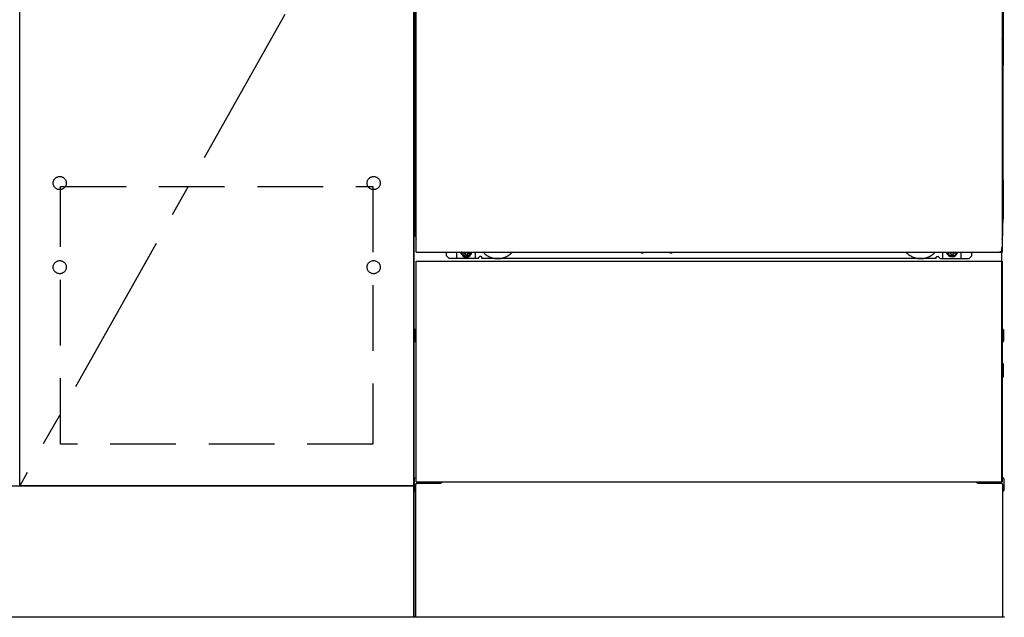
# Model space of a CAD drawing. Extents: x 84007 to 110129, y 210 to 8610.
# Drawn here: x 86060 to 86810, y 2167 to 2622 of the extents above; entities that cross this region are included whole.
import ezdxf

# ---------------------------------------------------------------- set-up
doc = ezdxf.new("R2010")
doc.units = 0
doc.header["$LTSCALE"] = 50
doc.header["$MEASUREMENT"] = 0
for name, pattern in [('CENTER', [2, 1.25, -0.25, 0.25, -0.25]), ('HIDDEN', [0.375, 0.25, -0.125]), ('HIDDENNEW0', [4.5, 3, -1.5]), ('PHANTOM', [2.5, 1.25, -0.25, 0.25, -0.25, 0.25, -0.25])]:
    doc.linetypes.add(name, pattern=pattern)
for name, color, linetype in [('120-キャビネット（外）', 7, 'CONTINUOUS'), ('121-キャビネット（中）', 253, 'HIDDEN'), ('123-扉向き', 231, 'CENTER'), ('150-機器', 8, 'CONTINUOUS')]:
    doc.layers.add(name, color=color, linetype=linetype)

msp = doc.modelspace()

# ---------------------------------------------------------------- linework, layer by layer
at = {"layer": '120-キャビネット（外）', "color": 6}
for p, q in [((86360.08, 2167.49), (86360.08, 2987.49)), ((86810.08, 2167.49), (86360.08, 2167.49))]:
    msp.add_line(p, q, dxfattribs=at)
for points in [[(86360.08, 2267.49), (86060.08, 2267.49), (86060.08, 2987.49), (86360.08, 2987.49)], [(86060.08, 2800.49), (86360.08, 2800.49), (86360.08, 2267.49), (86060.08, 2267.49)], [(85141.08, 2267.49), (86360.08, 2267.49), (86360.08, 2167.49), (85141.08, 2167.49)]]:
    msp.add_lwpolyline(points, close=True, dxfattribs=at)
at = {"layer": '121-キャビネット（中）', "color": 13, "ltscale": 4}
msp.add_lwpolyline([(86091.08, 2495.39), (86329.08, 2495.39), (86329.08, 2299.39), (86091.08, 2299.39)], close=True, dxfattribs=at)
for centre in [(86090.58, 2497.99), (86090.58, 2497.99), (86329.58, 2497.99), (86329.58, 2497.99), (86090.58, 2433.99), (86090.58, 2433.99), (86329.58, 2433.99), (86329.58, 2433.99)]:
    msp.add_circle(centre, 5, dxfattribs=at)
at = {"layer": '123-扉向き', "ltscale": 2}
msp.add_line((86360.08, 2800.49), (86060.08, 2267.49), dxfattribs=at)
at = {"layer": '150-機器', "color": 13}
for p, q in [((86362.08, 2445.49), (86362.08, 2986.49)), ((86808.08, 2986.49), (86808.08, 2445.49)), ((86362.08, 2445.49), (86808.08, 2445.49)), ((86362.08, 2438.49), (86808.08, 2438.49)), ((86362.08, 2270.49), (86362.08, 2438.49)), ((86808.08, 2438.49), (86808.08, 2270.49)), ((86362.08, 2270.49), (86808.08, 2270.49))]:
    msp.add_line(p, q, dxfattribs=at)
at = {"layer": '150-機器', "color": 13, "linetype": 'Continuous'}
for p, q in [((86361.06, 2756), (86361.06, 2588)), ((86809.06, 2756), (86809.06, 2588)), ((86361.61, 2622.35), (86361.61, 2609.15)), ((86362.08, 2622.35), (86361.61, 2622.35)), ((86808.52, 2609.15), (86808.52, 2622.35)), ((86361.61, 2609.1), (86361.61, 2609.15)), ((86362.08, 2609.15), (86361.61, 2609.15)), ((86808.52, 2609.15), (86808.08, 2609.15)), ((86808.52, 2609.15), (86808.52, 2608.63)), ((86361.58, 2606.47), (86361.56, 2606.33)), ((86361.56, 2605.82), (86361.56, 2606.33)), ((86361.58, 2605.96), (86361.56, 2605.82)), ((86361.56, 2605.05), (86361.56, 2605.82)), ((86361.56, 2457.5), (86361.56, 2605.05)), ((86362.08, 2605.05), (86361.56, 2605.05)), ((86361.58, 2606.85), (86361.57, 2606.35)), ((86361.58, 2606.82), (86361.59, 2607.19)), ((86361.6, 2606.97), (86361.58, 2606.85)), ((86361.62, 2606.6), (86361.58, 2606.47)), ((86361.62, 2606.09), (86361.58, 2605.96)), ((86361.59, 2607.19), (86361.6, 2607.61)), ((86361.6, 2608.08), (86361.61, 2608.58)), ((86361.6, 2607.61), (86361.6, 2608.08)), ((86361.64, 2607.1), (86361.6, 2606.97)), ((86361.61, 2608.58), (86361.61, 2609.1)), ((86361.7, 2606.72), (86361.62, 2606.6)), ((86361.7, 2606.21), (86361.62, 2606.09)), ((86361.71, 2607.22), (86361.64, 2607.1)), ((86361.8, 2606.83), (86361.7, 2606.72)), ((86361.8, 2606.32), (86361.7, 2606.21)), ((86361.81, 2607.33), (86361.71, 2607.22)), ((86361.92, 2606.92), (86361.8, 2606.83)), ((86361.92, 2606.42), (86361.8, 2606.32)), ((86361.94, 2607.42), (86361.81, 2607.33)), ((86362.06, 2607), (86361.92, 2606.92)), ((86362.06, 2606.49), (86361.92, 2606.42)), ((86362.08, 2607.5), (86361.94, 2607.42)), ((86808.17, 2607.43), (86808.08, 2607.48)), ((86808.21, 2606.92), (86808.08, 2606.99)), ((86808.21, 2606.42), (86808.08, 2606.49)), ((86808.56, 2605.05), (86808.08, 2605.05)), ((86808.3, 2607.34), (86808.17, 2607.43)), ((86808.33, 2606.83), (86808.21, 2606.92)), ((86808.33, 2606.32), (86808.21, 2606.42)), ((86808.4, 2607.23), (86808.3, 2607.34)), ((86808.43, 2606.72), (86808.33, 2606.83)), ((86808.43, 2606.21), (86808.33, 2606.32)), ((86808.48, 2607.11), (86808.4, 2607.23)), ((86808.5, 2606.6), (86808.43, 2606.72)), ((86808.5, 2606.09), (86808.43, 2606.21)), ((86808.53, 2606.99), (86808.48, 2607.11)), ((86808.55, 2606.47), (86808.5, 2606.6)), ((86808.55, 2605.96), (86808.5, 2606.09)), ((86808.52, 2608.63), (86808.53, 2608.12)), ((86808.53, 2608.12), (86808.53, 2607.65)), ((86808.53, 2607.65), (86808.54, 2607.22)), ((86808.55, 2606.85), (86808.53, 2606.99)), ((86808.54, 2607.22), (86808.55, 2606.85)), ((86808.55, 2606.85), (86808.55, 2606.82)), ((86808.56, 2606.35), (86808.55, 2606.85)), ((86808.56, 2606.33), (86808.55, 2606.47)), ((86808.56, 2606.33), (86808.56, 2605.82)), ((86808.56, 2605.82), (86808.56, 2605.05)), ((86808.56, 2605.05), (86808.56, 2457.52)), ((86361.06, 2500.5), (86361.06, 2588)), ((86809.06, 2500.5), (86809.06, 2588)), ((86361.06, 2500.5), (86361.06, 2470.5)), ((86809.06, 2500.5), (86809.06, 2470.5)), ((86362.08, 2457.5), (86361.56, 2457.5)), ((86808.06, 2457.52), (86808.56, 2457.52)), ((86385.06, 2442.5), (86385.06, 2445.49)), ((86393.06, 2440.5), (86393.06, 2445.49)), ((86398.01, 2445.49), (86398.01, 2444.65)), ((86398.01, 2444.65), (86398.71, 2444.65)), ((86401.51, 2444.65), (86402.21, 2444.65)), ((86402.21, 2445.49), (86402.21, 2444.65)), ((86407.06, 2440.5), (86407.06, 2445.49)), ((86533.13, 2445.49), (86533.12, 2445.36)), ((86533.62, 2444.81), (86534.54, 2444.81)), ((86535.03, 2445.49), (86535.04, 2445.36)), ((86555.13, 2445.49), (86555.12, 2445.36)), ((86555.62, 2444.81), (86556.54, 2444.81)), ((86557.03, 2445.49), (86557.04, 2445.36)), ((86763.06, 2440.5), (86763.06, 2445.49)), ((86767.96, 2445.49), (86767.96, 2444.9)), ((86767.96, 2444.9), (86768.66, 2444.9)), ((86771.46, 2444.9), (86772.16, 2444.9)), ((86772.16, 2445.49), (86772.16, 2444.9)), ((86777.06, 2440.5), (86777.06, 2445.5)), ((86785.06, 2442.5), (86785.06, 2445.49)), ((86808.06, 2270.49), (86808.06, 2449)), ((86387.06, 2440.5), (86385.06, 2442.5)), ((86409.06, 2440.5), (86387.06, 2440.5)), ((86399.51, 2443.85), (86399.51, 2443.15)), ((86399.51, 2443.15), (86400.71, 2443.15)), ((86400.71, 2443.85), (86400.71, 2443.15)), ((86409.06, 2440.5), (86410.06, 2441.5)), ((86411.56, 2442), (86410.56, 2442)), ((86412.06, 2440.5), (86412.06, 2441.5)), ((86758.06, 2440.5), (86412.06, 2440.5)), ((86758.06, 2440.5), (86758.06, 2441.5)), ((86758.56, 2442), (86759.56, 2442)), ((86761.06, 2440.5), (86760.06, 2441.5)), ((86761.06, 2440.5), (86783.06, 2440.5)), ((86769.46, 2444.1), (86769.46, 2443.4)), ((86769.46, 2443.4), (86770.66, 2443.4)), ((86770.66, 2444.1), (86770.66, 2443.4)), ((86783.06, 2440.5), (86785.06, 2442.5)), ((86360.86, 2386.25), (86360.86, 2377.74)), ((86361.36, 2386.75), (86362.06, 2386.76)), ((86808.77, 2386.75), (86808.06, 2386.76)), ((86809.26, 2386.25), (86809.26, 2377.74)), ((86361.36, 2383.25), (86362.06, 2383.25)), ((86361.36, 2380.75), (86362.06, 2380.75)), ((86361.36, 2377.24), (86362.06, 2377.24)), ((86808.76, 2383.25), (86808.06, 2383.25)), ((86808.76, 2380.75), (86808.06, 2380.75)), ((86808.77, 2377.24), (86808.06, 2377.24)), ((86808.76, 2356.75), (86808.06, 2356.75)), ((86808.76, 2354.25), (86808.06, 2354.25)), ((86808.77, 2360.51), (86808.08, 2360.52)), ((86809.26, 2350.99), (86809.26, 2360.01)), ((86808.77, 2350.49), (86808.06, 2350.47)), ((86360.56, 2273.01), (86360.56, 2263.99)), ((86361.05, 2273.51), (86362.06, 2273.53)), ((86809.07, 2273.51), (86808.06, 2273.53)), ((86809.56, 2273.01), (86809.56, 2263.99)), ((86361.56, 2268.5), (86361.56, 2167.49)), ((86362.56, 2269.5), (86379.76, 2269.5)), ((86790.36, 2269.5), (86807.56, 2269.5)), ((86808.56, 2268.5), (86808.56, 2235.5)), ((86361.05, 2263.49), (86361.56, 2263.48)), ((86809.07, 2263.49), (86808.56, 2263.48)), ((86808.56, 2235.5), (86808.56, 2167.49)), ((86808.56, 2167.49), (86361.56, 2167.49))]:
    msp.add_line(p, q, dxfattribs=at)
at = {"layer": '150-機器', "color": 13, "linetype": 'HIDDENNEW0'}
for p, q in [((86402.16, 2443.25), (86398.06, 2443.25)), ((86767.97, 2443.25), (86772.06, 2443.25)), ((86374.06, 2270.49), (86374.06, 2269.5)), ((86375.06, 2270.49), (86375.06, 2269.5)), ((86795.06, 2270.49), (86795.06, 2269.5)), ((86796.06, 2270.49), (86796.06, 2269.5))]:
    msp.add_line(p, q, dxfattribs=at)
at = {"layer": '150-機器', "color": 13, "linetype": 'Continuous'}
for centre, radius, start, end in [((86381.07, 2470.5), 20, 180.00046, 192.83839), ((86789.06, 2470.5), 20, 347.16154, 0.00076), ((86366.56, 2457.5), 5, 180, 206.12594), ((86803.56, 2457.52), 5, 334.15807, 360), ((86398.06, 2445.5), 2.25, 180.1379, 236.25101), ((86400.11, 2445.25), 3.75, 176.22974, 180), ((86400.11, 2445.25), 3.75, 180, 0), ((86400.11, 2445.25), 3.25, 175.64866, 180), ((86400.11, 2445.25), 3.25, 180, 0), ((86398.71, 2443.85), 0.8, 0.00001, 89.99999), ((86401.51, 2443.85), 0.8, 90.00001, 179.99999), ((86402.06, 2445.5), 2.25, 303.74899, 359.8621), ((86400.11, 2445.25), 3.25, 0, 4.35134), ((86400.11, 2445.25), 3.75, 0, 3.77026), ((86533.62, 2445.31), 0.5, 174.12893, 269.97401), ((86534.54, 2445.31), 0.5, 270.00307, 5.84816), ((86555.62, 2445.31), 0.5, 174.12893, 269.97401), ((86556.54, 2445.31), 0.5, 270.00307, 5.84816), ((86768.06, 2445.5), 2.25, 180.1379, 236.25101), ((86770.06, 2445.5), 3.75, 180.08274, 359.91726), ((86770.06, 2445.5), 3.25, 180.09547, 359.90453), ((86768.66, 2444.1), 0.8, 0.00001, 89.99999), ((86771.46, 2444.1), 0.8, 90.00001, 179.99999), ((86772.06, 2445.5), 2.25, 303.74899, 359.8621), ((86410.56, 2441.5), 0.5, 90, 180), ((86411.56, 2441.5), 0.5, 0, 90), ((86758.56, 2441.5), 0.5, 90, 180), ((86759.56, 2441.5), 0.5, 0, 90), ((86361.36, 2386.25), 0.5, 90.3838, 179.98407), ((86808.76, 2386.25), 0.5, 359.99286, 89.59313), ((86361.36, 2382.75), 0.5, 90, 180), ((86361.36, 2381.25), 0.5, 180, 270), ((86361.36, 2377.75), 0.5, 180.01593, 269.6162), ((86808.76, 2382.75), 0.5, 0, 90), ((86808.76, 2381.25), 0.5, 270, 360), ((86808.76, 2377.74), 0.5, 270.40687, 0.00714), ((86808.76, 2356.25), 0.5, 0, 90), ((86808.76, 2354.75), 0.5, 270, 360), ((86808.76, 2360.01), 0.5, 359.99416, 88.84839), ((86808.76, 2350.99), 0.5, 271.15161, 0.00584), ((86361.06, 2273.01), 0.5, 91.15161, 180.00584), ((86809.06, 2273.01), 0.5, 359.99416, 88.84839), ((86362.56, 2268.5), 1, 90, 180), ((86379.76, 2272.5), 3, 270, 318.05078), ((86790.36, 2272.5), 3, 221.94922, 270), ((86807.56, 2268.5), 1, 0, 90), ((86361.06, 2263.99), 0.5, 179.99416, 268.84839), ((86809.06, 2263.99), 0.5, 271.15161, 0.00584)]:
    msp.add_arc(centre, radius, start, end, dxfattribs=at)
at = {"layer": '150-機器', "color": 13, "linetype": 'HIDDENNEW0'}
for centre, radius, start, end in [((86424.06, 2455.5), 15, 221.83807, 318.16193), ((86746.06, 2455.5), 15, 221.83807, 318.16193), ((86398.06, 2445.5), 2.25, 236.25101, 270), ((86402.06, 2445.5), 2.25, 270, 303.74899), ((86424.06, 2455.5), 15, 262.83437, 277.16563), ((86746.06, 2455.5), 15, 262.83437, 277.16563), ((86768.06, 2445.5), 2.25, 236.25101, 270), ((86772.06, 2445.5), 2.25, 270, 303.74899)]:
    msp.add_arc(centre, radius, start, end, dxfattribs=at)
at = {"layer": '150-機器', "color": 13, "linetype": 'PHANTOM'}
msp.add_arc((86806.06, 2447.5), 2, 270, 0, dxfattribs=at)
at = {"layer": '150-機器', "color": 13}
msp.add_point((86400.11, 2445.25), dxfattribs=at)

doc.saveas('drawing.dxf')
